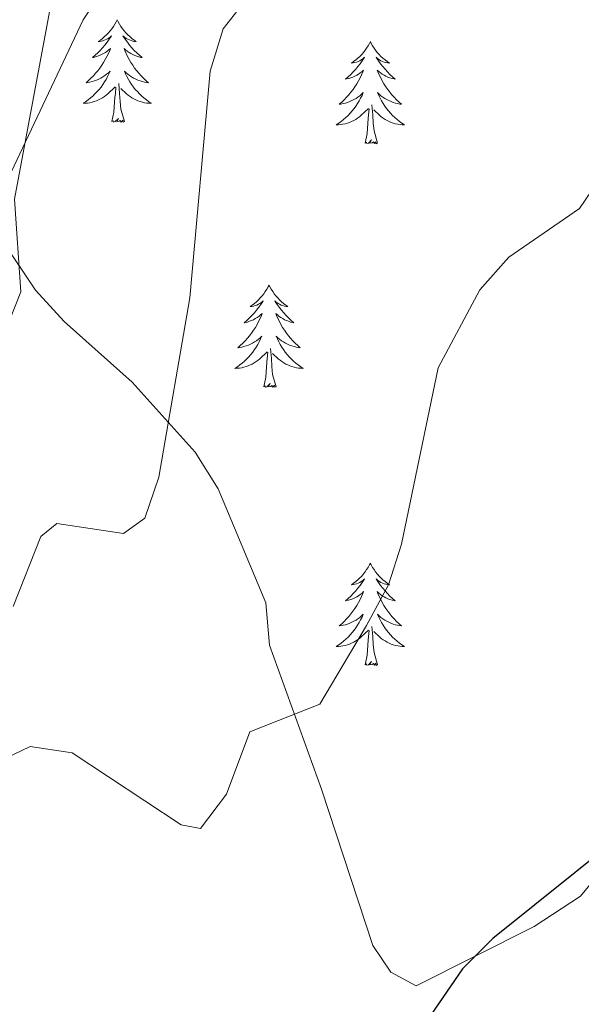
# Model space of a CAD drawing. Units: metres. Extents: x 603859 to 608358, y 4682543 to 4685580.
# Drawn here: x 606414 to 606480, y 4684913 to 4685028 of the extents above; entities that cross this region are included whole.
import ezdxf

# ---------------------------------------------------------------- set-up
doc = ezdxf.new("R2010")
doc.units = ezdxf.units.M
doc.header["$MEASUREMENT"] = 0
for name, color, linetype, lineweight in [('Level 35', 92, 'Continuous', 0), ('Level 36', 19, 'Continuous', 40), ('Level 4', 36, 'Continuous', 30), ('Level 5', 36, 'Continuous', 0)]:
    doc.layers.add(name, color=color, linetype=linetype, lineweight=lineweight)

msp = doc.modelspace()

# ---------------------------------------------------------------- linework, layer by layer
at = {"layer": 'Level 35', "color": 92, "linetype": 'Continuous', "lineweight": 0, "ltscale": 0.5}
for points in [[(606421.67, 4685027.96, 362.78), (606430.14, 4685040.59, 362.97), (606433.77, 4685048.46, 363.09), (606431.99, 4685059.78, 363.09), (606430.3, 4685064.5, 363.09), (606424.34, 4685074.34, 363.09), (606421.11, 4685084.53, 363.4), (606417.41, 4685106.12, 363.09), (606419.03, 4685109.06, 363.09), (606422.12, 4685111.18, 363.09), (606465.85, 4685098.93, 361.62), (606489.17, 4685094.71, 360.99), (606520.09, 4685092.8, 360.04), (606538.4, 4685094.36, 360.02), (606572.96, 4685095.92, 359.1)], [(606412.63, 4685008.84, 364.32), (606421.67, 4685027.96, 362.78)], [(606507.55, 4684917, 351.74), (606505.25, 4684922.58, 351.47), (606502, 4684939.9, 351.12), (606499.16, 4684943.76, 351.12), (606490.4, 4684949.38, 351.12), (606487.37, 4684948.75, 350.82), (606484.97, 4684945.1, 350.82), (606482.04, 4684928.73, 350.2), (606479.67, 4684925.83, 350.2), (606474.27, 4684922.3, 350.51), (606460.51, 4684915.38, 350.51), (606457.56, 4684917, 350.82), (606455.44, 4684920.08, 351.74), (606449.45, 4684938.33, 352.96), (606443.39, 4684955.08, 356.65), (606442.97, 4684960.04, 357.23), (606437.4, 4684973.32, 358.8), (606434.75, 4684977.59, 359.31), (606427.41, 4684985.73, 360.33), (606419.46, 4684992.81, 364.01), (606416.12, 4684996.46, 364.52), (606412.35, 4685002.1, 364.63)]]:
    msp.add_polyline3d(points, dxfattribs=at)
at = {"layer": 'Level 36', "color": 92, "linetype": 'Continuous', "lineweight": 0}
for points in [[(606425.65, 4685027.96, 0.01), (606425.54, 4685027.74, 0.01), (606425.38, 4685027.47, 0.01), (606425.21, 4685027.2, 0.01), (606425.03, 4685026.94, 0.01), (606424.84, 4685026.7, 0.01), (606424.63, 4685026.46, 0.01), (606424.41, 4685026.23, 0.01), (606424.18, 4685026.02, 0.01), (606423.94, 4685025.81, 0.01), (606423.69, 4685025.62, 0.01), (606423.43, 4685025.44, 0.01), (606423.63, 4685025.47, 0.01), (606423.83, 4685025.51, 0.01), (606424.03, 4685025.56, 0.01), (606424.23, 4685025.63, 0.01), (606424.42, 4685025.72, 0.01), (606424.6, 4685025.81, 0.01), (606424.77, 4685025.93, 0.01), (606424.98, 4685026.12, 0.01), (606424.94, 4685026.05, 0.01), (606424.71, 4685025.71, 0.01), (606424.46, 4685025.37, 0.01), (606424.21, 4685025.04, 0.01), (606423.94, 4685024.73, 0.01), (606423.66, 4685024.42, 0.01), (606423.37, 4685024.13, 0.01), (606423.06, 4685023.85, 0.01), (606422.75, 4685023.58, 0.01), (606422.87, 4685023.6, 0.01), (606423.12, 4685023.66, 0.01), (606423.36, 4685023.73, 0.01), (606423.6, 4685023.82, 0.01), (606423.83, 4685023.92, 0.01), (606424.05, 4685024.04, 0.01), (606424.27, 4685024.17, 0.01), (606424.48, 4685024.32, 0.01), (606424.67, 4685024.47, 0.01), (606424.86, 4685024.64, 0.01), (606424.77, 4685024.42, 0.01), (606424.62, 4685024.06, 0.01), (606424.45, 4685023.7, 0.01), (606424.26, 4685023.36, 0.01), (606424.06, 4685023.02, 0.01), (606423.85, 4685022.69, 0.01), (606423.62, 4685022.36, 0.01), (606423.38, 4685022.05, 0.01), (606423.13, 4685021.75, 0.01), (606422.87, 4685021.46, 0.01), (606422.59, 4685021.18, 0.01), (606422.31, 4685020.91, 0.01), (606422.01, 4685020.65, 0.01), (606422.2, 4685020.67, 0.01), (606422.47, 4685020.72, 0.01), (606422.73, 4685020.78, 0.01), (606422.99, 4685020.86, 0.01), (606423.25, 4685020.96, 0.01), (606423.5, 4685021.06, 0.01), (606423.74, 4685021.19, 0.01), (606423.97, 4685021.33, 0.01), (606424.2, 4685021.48, 0.01), (606424.41, 4685021.64, 0.01), (606424.62, 4685021.82, 0.01), (606424.81, 4685022, 0.01), (606424.67, 4685021.68, 0.01)], [(606425.65, 4685027.96, 0.01), (606425.76, 4685027.74, 0.01), (606425.91, 4685027.47, 0.01), (606426.08, 4685027.2, 0.01), (606426.27, 4685026.94, 0.01), (606426.46, 4685026.7, 0.01), (606426.67, 4685026.46, 0.01), (606426.89, 4685026.23, 0.01), (606427.11, 4685026.02, 0.01), (606427.35, 4685025.81, 0.01), (606427.61, 4685025.62, 0.01), (606427.87, 4685025.44, 0.01), (606427.67, 4685025.47, 0.01), (606427.46, 4685025.51, 0.01), (606427.27, 4685025.56, 0.01), (606427.07, 4685025.63, 0.01), (606426.88, 4685025.72, 0.01), (606426.7, 4685025.81, 0.01), (606426.53, 4685025.93, 0.01), (606426.32, 4685026.12, 0.01), (606426.36, 4685026.05, 0.01), (606426.59, 4685025.71, 0.01), (606426.83, 4685025.37, 0.01), (606427.09, 4685025.04, 0.01), (606427.36, 4685024.73, 0.01), (606427.64, 4685024.42, 0.01), (606427.93, 4685024.13, 0.01), (606428.23, 4685023.85, 0.01), (606428.55, 4685023.58, 0.01), (606428.42, 4685023.6, 0.01), (606428.18, 4685023.66, 0.01), (606427.93, 4685023.73, 0.01), (606427.7, 4685023.82, 0.01), (606427.47, 4685023.92, 0.01), (606427.25, 4685024.04, 0.01), (606427.03, 4685024.17, 0.01), (606426.82, 4685024.32, 0.01), (606426.63, 4685024.47, 0.01), (606426.44, 4685024.64, 0.01), (606426.53, 4685024.42, 0.01), (606426.68, 4685024.06, 0.01), (606426.85, 4685023.7, 0.01), (606427.04, 4685023.36, 0.01), (606427.24, 4685023.02, 0.01), (606427.45, 4685022.69, 0.01), (606427.68, 4685022.36, 0.01), (606427.92, 4685022.05, 0.01), (606428.17, 4685021.75, 0.01), (606428.43, 4685021.46, 0.01), (606428.71, 4685021.18, 0.01), (606428.99, 4685020.91, 0.01), (606429.29, 4685020.65, 0.01), (606429.09, 4685020.67, 0.01), (606428.83, 4685020.72, 0.01), (606428.56, 4685020.78, 0.01), (606428.31, 4685020.86, 0.01), (606428.05, 4685020.96, 0.01), (606427.8, 4685021.06, 0.01), (606427.56, 4685021.19, 0.01), (606427.33, 4685021.33, 0.01), (606427.1, 4685021.48, 0.01), (606426.89, 4685021.64, 0.01), (606426.68, 4685021.82, 0.01), (606426.49, 4685022, 0.01), (606426.63, 4685021.68, 0.01)], [(606455.16, 4685025.45, 0.01), (606455.05, 4685025.23, 0.01), (606454.9, 4685024.96, 0.01), (606454.73, 4685024.69, 0.01), (606454.55, 4685024.44, 0.01), (606454.35, 4685024.19, 0.01), (606454.15, 4685023.95, 0.01), (606453.93, 4685023.72, 0.01), (606453.7, 4685023.51, 0.01), (606453.46, 4685023.3, 0.01), (606453.21, 4685023.11, 0.01), (606452.95, 4685022.94, 0.01), (606453.15, 4685022.96, 0.01), (606453.35, 4685023, 0.01), (606453.55, 4685023.05, 0.01), (606453.74, 4685023.12, 0.01), (606453.93, 4685023.21, 0.01), (606454.11, 4685023.3, 0.01), (606454.29, 4685023.42, 0.01), (606454.49, 4685023.61, 0.01), (606454.45, 4685023.54, 0.01), (606454.22, 4685023.2, 0.01), (606453.98, 4685022.86, 0.01), (606453.72, 4685022.54, 0.01), (606453.45, 4685022.22, 0.01), (606453.17, 4685021.92, 0.01), (606452.88, 4685021.62, 0.01), (606452.58, 4685021.34, 0.01), (606452.27, 4685021.07, 0.01), (606452.39, 4685021.09, 0.01), (606452.64, 4685021.15, 0.01), (606452.88, 4685021.22, 0.01), (606453.11, 4685021.31, 0.01), (606453.35, 4685021.41, 0.01), (606453.57, 4685021.53, 0.01), (606453.78, 4685021.66, 0.01), (606453.99, 4685021.81, 0.01), (606454.19, 4685021.96, 0.01), (606454.37, 4685022.13, 0.01), (606454.29, 4685021.91, 0.01), (606454.13, 4685021.55, 0.01), (606453.96, 4685021.2, 0.01), (606453.77, 4685020.85, 0.01), (606453.57, 4685020.51, 0.01), (606453.36, 4685020.18, 0.01), (606453.14, 4685019.86, 0.01), (606452.9, 4685019.54, 0.01), (606452.65, 4685019.24, 0.01), (606452.38, 4685018.95, 0.01), (606452.11, 4685018.67, 0.01), (606451.82, 4685018.4, 0.01), (606451.52, 4685018.14, 0.01), (606451.72, 4685018.16, 0.01), (606451.99, 4685018.21, 0.01), (606452.25, 4685018.28, 0.01), (606452.51, 4685018.35, 0.01), (606452.76, 4685018.45, 0.01), (606453.01, 4685018.56, 0.01), (606453.25, 4685018.68, 0.01), (606453.49, 4685018.82, 0.01), (606453.71, 4685018.97, 0.01), (606453.93, 4685019.13, 0.01), (606454.13, 4685019.31, 0.01), (606454.33, 4685019.5, 0.01), (606454.19, 4685019.17, 0.01)], [(606455.16, 4685025.45, 0.01), (606455.27, 4685025.23, 0.01), (606455.43, 4685024.96, 0.01), (606455.6, 4685024.69, 0.01), (606455.78, 4685024.44, 0.01), (606455.97, 4685024.19, 0.01), (606456.18, 4685023.95, 0.01), (606456.4, 4685023.72, 0.01), (606456.63, 4685023.51, 0.01), (606456.87, 4685023.3, 0.01), (606457.12, 4685023.11, 0.01), (606457.38, 4685022.94, 0.01), (606457.18, 4685022.96, 0.01), (606456.98, 4685023, 0.01), (606456.78, 4685023.05, 0.01), (606456.59, 4685023.12, 0.01), (606456.4, 4685023.21, 0.01), (606456.21, 4685023.3, 0.01), (606456.04, 4685023.42, 0.01), (606455.84, 4685023.61, 0.01), (606455.88, 4685023.54, 0.01), (606456.11, 4685023.2, 0.01), (606456.35, 4685022.86, 0.01), (606456.61, 4685022.54, 0.01), (606456.87, 4685022.22, 0.01), (606457.15, 4685021.92, 0.01), (606457.45, 4685021.62, 0.01), (606457.75, 4685021.34, 0.01), (606458.06, 4685021.07, 0.01), (606457.94, 4685021.09, 0.01), (606457.69, 4685021.15, 0.01), (606457.45, 4685021.22, 0.01), (606457.21, 4685021.31, 0.01), (606456.98, 4685021.41, 0.01), (606456.76, 4685021.53, 0.01), (606456.54, 4685021.66, 0.01), (606456.34, 4685021.81, 0.01), (606456.14, 4685021.96, 0.01), (606455.95, 4685022.13, 0.01), (606456.04, 4685021.91, 0.01), (606456.2, 4685021.55, 0.01), (606456.37, 4685021.2, 0.01), (606456.55, 4685020.85, 0.01), (606456.75, 4685020.51, 0.01), (606456.97, 4685020.18, 0.01), (606457.19, 4685019.86, 0.01), (606457.43, 4685019.54, 0.01), (606457.68, 4685019.24, 0.01), (606457.95, 4685018.95, 0.01), (606458.22, 4685018.67, 0.01), (606458.51, 4685018.4, 0.01), (606458.81, 4685018.14, 0.01), (606458.61, 4685018.16, 0.01), (606458.34, 4685018.21, 0.01), (606458.08, 4685018.28, 0.01), (606457.82, 4685018.35, 0.01), (606457.57, 4685018.45, 0.01), (606457.32, 4685018.56, 0.01), (606457.08, 4685018.68, 0.01), (606456.84, 4685018.82, 0.01), (606456.62, 4685018.97, 0.01), (606456.4, 4685019.13, 0.01), (606456.19, 4685019.31, 0.01), (606456, 4685019.5, 0.01), (606456.14, 4685019.17, 0.01)], [(606424.67, 4685021.68, 0.01), (606424.52, 4685021.36, 0.01), (606424.35, 4685021.04, 0.01), (606424.17, 4685020.74, 0.01), (606423.97, 4685020.44, 0.01), (606423.76, 4685020.15, 0.01), (606423.53, 4685019.87, 0.01), (606423.3, 4685019.61, 0.01), (606423.05, 4685019.35, 0.01), (606422.8, 4685019.1, 0.01), (606422.53, 4685018.87, 0.01), (606422.25, 4685018.65, 0.01), (606421.96, 4685018.44, 0.01), (606421.67, 4685018.25, 0.01), (606421.93, 4685018.26, 0.01), (606422.2, 4685018.28, 0.01), (606422.46, 4685018.32, 0.01), (606422.72, 4685018.38, 0.01), (606422.97, 4685018.45, 0.01), (606423.22, 4685018.54, 0.01), (606423.47, 4685018.64, 0.01), (606423.71, 4685018.76, 0.01), (606423.93, 4685018.89, 0.01), (606424.16, 4685019.03, 0.01), (606424.37, 4685019.19, 0.01), (606424.57, 4685019.36, 0.01), (606425.42, 4685020.16, 0.01)], [(606426.63, 4685021.68, 0.01), (606426.78, 4685021.36, 0.01), (606426.95, 4685021.04, 0.01), (606427.13, 4685020.74, 0.01), (606427.33, 4685020.44, 0.01), (606427.54, 4685020.15, 0.01), (606427.76, 4685019.87, 0.01), (606428, 4685019.61, 0.01), (606428.24, 4685019.35, 0.01), (606428.5, 4685019.1, 0.01), (606428.77, 4685018.87, 0.01), (606429.05, 4685018.65, 0.01), (606429.34, 4685018.44, 0.01), (606429.63, 4685018.25, 0.01), (606429.36, 4685018.26, 0.01), (606429.1, 4685018.28, 0.01), (606428.84, 4685018.32, 0.01), (606428.58, 4685018.38, 0.01), (606428.33, 4685018.45, 0.01), (606428.07, 4685018.54, 0.01), (606427.83, 4685018.64, 0.01), (606427.59, 4685018.76, 0.01), (606427.36, 4685018.89, 0.01), (606427.14, 4685019.03, 0.01), (606426.93, 4685019.19, 0.01), (606426.73, 4685019.36, 0.01), (606426.07, 4685019.98, 0.01)], [(606425.03, 4685016.11, 0.01), (606425.27, 4685017.23, 0.01), (606425.39, 4685018.97, 0.01), (606425.44, 4685019.4, 0.01), (606425.5, 4685020.13, 0.01)], [(606426.5, 4685016.11, 0.01), (606426.07, 4685017.55, 0.01), (606425.98, 4685018.46, 0.01), (606425.93, 4685019.4, 0.01), (606425.83, 4685020.57, 0.01)], [(606454.19, 4685019.17, 0.01), (606454.03, 4685018.85, 0.01), (606453.86, 4685018.53, 0.01), (606453.68, 4685018.23, 0.01), (606453.48, 4685017.93, 0.01), (606453.27, 4685017.64, 0.01), (606453.05, 4685017.36, 0.01), (606452.81, 4685017.1, 0.01), (606452.57, 4685016.84, 0.01), (606452.31, 4685016.59, 0.01), (606452.04, 4685016.36, 0.01), (606451.76, 4685016.14, 0.01), (606451.47, 4685015.93, 0.01), (606451.18, 4685015.74, 0.01), (606451.45, 4685015.75, 0.01), (606451.71, 4685015.77, 0.01), (606451.97, 4685015.81, 0.01), (606452.23, 4685015.87, 0.01), (606452.49, 4685015.94, 0.01), (606452.74, 4685016.03, 0.01), (606452.98, 4685016.13, 0.01), (606453.22, 4685016.25, 0.01), (606453.45, 4685016.38, 0.01), (606453.67, 4685016.52, 0.01), (606453.89, 4685016.68, 0.01), (606454.09, 4685016.85, 0.01), (606454.94, 4685017.65, 0.01)], [(606456.14, 4685019.17, 0.01), (606456.3, 4685018.85, 0.01), (606456.47, 4685018.53, 0.01), (606456.65, 4685018.23, 0.01), (606456.85, 4685017.93, 0.01), (606457.05, 4685017.64, 0.01), (606457.28, 4685017.36, 0.01), (606457.51, 4685017.1, 0.01), (606457.76, 4685016.84, 0.01), (606458.02, 4685016.59, 0.01), (606458.29, 4685016.36, 0.01), (606458.57, 4685016.14, 0.01), (606458.85, 4685015.93, 0.01), (606459.14, 4685015.74, 0.01), (606458.88, 4685015.75, 0.01), (606458.62, 4685015.77, 0.01), (606458.35, 4685015.81, 0.01), (606458.09, 4685015.87, 0.01), (606457.84, 4685015.94, 0.01), (606457.59, 4685016.03, 0.01), (606457.35, 4685016.13, 0.01), (606457.11, 4685016.25, 0.01), (606456.88, 4685016.38, 0.01), (606456.66, 4685016.52, 0.01), (606456.44, 4685016.68, 0.01), (606456.24, 4685016.85, 0.01), (606455.58, 4685017.47, 0.01)], [(606456.01, 4685013.6, 0.01), (606455.59, 4685015.04, 0.01), (606455.49, 4685015.95, 0.01), (606455.45, 4685016.9, 0.01), (606455.35, 4685018.06, 0.01)], [(606426.5, 4685016.11, 0.01), (606426.33, 4685016.04, 0.01), (606426.31, 4685016.28, 0.01), (606426.12, 4685016.06, 0.01), (606426, 4685016.26, 0.01), (606425.87, 4685016.16, 0.01), (606425.61, 4685016.1, 0.01), (606425.8, 4685016.49, 0.01), (606425.42, 4685016.11, 0.01), (606425.23, 4685016.06, 0.01), (606425.19, 4685016.22, 0.01), (606425.03, 4685016.11, 0.01)], [(606454.54, 4685013.6, 0.01), (606454.79, 4685014.72, 0.01), (606454.9, 4685016.46, 0.01), (606454.95, 4685016.9, 0.01), (606455.01, 4685017.62, 0.01)], [(606456.01, 4685013.6, 0.01), (606455.84, 4685013.53, 0.01), (606455.82, 4685013.77, 0.01), (606455.63, 4685013.55, 0.01), (606455.51, 4685013.75, 0.01), (606455.39, 4685013.65, 0.01), (606455.12, 4685013.59, 0.01), (606455.31, 4685013.98, 0.01), (606454.93, 4685013.6, 0.01), (606454.74, 4685013.55, 0.01), (606454.7, 4685013.71, 0.01), (606454.54, 4685013.6, 0.01)], [(606443.35, 4684997.07, 0.01), (606443.23, 4684996.85, 0.01), (606443.08, 4684996.58, 0.01), (606442.91, 4684996.31, 0.01), (606442.73, 4684996.05, 0.01), (606442.54, 4684995.8, 0.01), (606442.33, 4684995.57, 0.01), (606442.11, 4684995.34, 0.01), (606441.88, 4684995.12, 0.01), (606441.64, 4684994.92, 0.01), (606441.39, 4684994.73, 0.01), (606441.13, 4684994.55, 0.01), (606441.33, 4684994.58, 0.01), (606441.53, 4684994.61, 0.01), (606441.73, 4684994.67, 0.01), (606441.93, 4684994.74, 0.01), (606442.11, 4684994.82, 0.01), (606442.29, 4684994.92, 0.01), (606442.47, 4684995.03, 0.01), (606442.67, 4684995.22, 0.01), (606442.63, 4684995.16, 0.01), (606442.4, 4684994.81, 0.01), (606442.16, 4684994.48, 0.01), (606441.9, 4684994.15, 0.01), (606441.64, 4684993.84, 0.01), (606441.36, 4684993.53, 0.01), (606441.06, 4684993.24, 0.01), (606440.76, 4684992.95, 0.01), (606440.45, 4684992.68, 0.01), (606440.57, 4684992.71, 0.01), (606440.82, 4684992.76, 0.01), (606441.06, 4684992.84, 0.01), (606441.3, 4684992.92, 0.01), (606441.53, 4684993.03, 0.01), (606441.75, 4684993.15, 0.01), (606441.97, 4684993.28, 0.01), (606442.17, 4684993.42, 0.01), (606442.37, 4684993.58, 0.01), (606442.56, 4684993.75, 0.01), (606442.47, 4684993.53, 0.01), (606442.31, 4684993.17, 0.01), (606442.14, 4684992.81, 0.01), (606441.96, 4684992.46, 0.01), (606441.76, 4684992.12, 0.01), (606441.55, 4684991.79, 0.01), (606441.32, 4684991.47, 0.01), (606441.08, 4684991.16, 0.01), (606440.83, 4684990.86, 0.01), (606440.56, 4684990.56, 0.01), (606440.29, 4684990.28, 0.01), (606440, 4684990.01, 0.01), (606439.71, 4684989.76, 0.01), (606439.9, 4684989.78, 0.01), (606440.17, 4684989.83, 0.01), (606440.43, 4684989.89, 0.01), (606440.69, 4684989.97, 0.01), (606440.95, 4684990.06, 0.01), (606441.19, 4684990.17, 0.01), (606441.43, 4684990.3, 0.01), (606441.67, 4684990.43, 0.01), (606441.89, 4684990.58, 0.01), (606442.11, 4684990.75, 0.01), (606442.31, 4684990.92, 0.01), (606442.51, 4684991.11, 0.01), (606442.37, 4684990.78, 0.01)], [(606443.35, 4684997.07, 0.01), (606443.46, 4684996.85, 0.01), (606443.61, 4684996.58, 0.01), (606443.78, 4684996.31, 0.01), (606443.96, 4684996.05, 0.01), (606444.16, 4684995.8, 0.01), (606444.36, 4684995.57, 0.01), (606444.58, 4684995.34, 0.01), (606444.81, 4684995.12, 0.01), (606445.05, 4684994.92, 0.01), (606445.3, 4684994.73, 0.01), (606445.56, 4684994.55, 0.01), (606445.36, 4684994.58, 0.01), (606445.16, 4684994.61, 0.01), (606444.96, 4684994.67, 0.01), (606444.77, 4684994.74, 0.01), (606444.58, 4684994.82, 0.01), (606444.4, 4684994.92, 0.01), (606444.22, 4684995.03, 0.01), (606444.02, 4684995.22, 0.01), (606444.06, 4684995.16, 0.01), (606444.29, 4684994.81, 0.01), (606444.53, 4684994.48, 0.01), (606444.79, 4684994.15, 0.01), (606445.06, 4684993.84, 0.01), (606445.34, 4684993.53, 0.01), (606445.63, 4684993.24, 0.01), (606445.93, 4684992.95, 0.01), (606446.24, 4684992.68, 0.01), (606446.12, 4684992.71, 0.01), (606445.87, 4684992.76, 0.01), (606445.63, 4684992.84, 0.01), (606445.4, 4684992.92, 0.01), (606445.17, 4684993.03, 0.01), (606444.94, 4684993.15, 0.01), (606444.73, 4684993.28, 0.01), (606444.52, 4684993.42, 0.01), (606444.32, 4684993.58, 0.01), (606444.13, 4684993.75, 0.01), (606444.22, 4684993.53, 0.01), (606444.38, 4684993.17, 0.01), (606444.55, 4684992.81, 0.01), (606444.73, 4684992.46, 0.01), (606444.93, 4684992.12, 0.01), (606445.15, 4684991.79, 0.01), (606445.37, 4684991.47, 0.01), (606445.61, 4684991.16, 0.01), (606445.86, 4684990.86, 0.01), (606446.13, 4684990.56, 0.01), (606446.4, 4684990.28, 0.01), (606446.69, 4684990.01, 0.01), (606446.99, 4684989.76, 0.01), (606446.79, 4684989.78, 0.01), (606446.52, 4684989.83, 0.01), (606446.26, 4684989.89, 0.01), (606446, 4684989.97, 0.01), (606445.75, 4684990.06, 0.01), (606445.5, 4684990.17, 0.01), (606445.26, 4684990.3, 0.01), (606445.02, 4684990.43, 0.01), (606444.8, 4684990.58, 0.01), (606444.58, 4684990.75, 0.01), (606444.38, 4684990.92, 0.01), (606444.18, 4684991.11, 0.01), (606444.32, 4684990.78, 0.01)], [(606442.37, 4684990.78, 0.01), (606442.21, 4684990.46, 0.01), (606442.05, 4684990.15, 0.01), (606441.86, 4684989.84, 0.01), (606441.67, 4684989.55, 0.01), (606441.45, 4684989.26, 0.01), (606441.23, 4684988.98, 0.01), (606441, 4684988.71, 0.01), (606440.75, 4684988.46, 0.01), (606440.49, 4684988.21, 0.01), (606440.22, 4684987.98, 0.01), (606439.95, 4684987.75, 0.01), (606439.66, 4684987.54, 0.01), (606439.37, 4684987.35, 0.01), (606439.63, 4684987.36, 0.01), (606439.89, 4684987.39, 0.01), (606440.16, 4684987.43, 0.01), (606440.41, 4684987.49, 0.01), (606440.67, 4684987.56, 0.01), (606440.92, 4684987.64, 0.01), (606441.16, 4684987.75, 0.01), (606441.4, 4684987.86, 0.01), (606441.63, 4684988, 0.01), (606441.85, 4684988.14, 0.01), (606442.07, 4684988.3, 0.01), (606442.27, 4684988.47, 0.01), (606443.12, 4684989.27, 0.01)], [(606444.32, 4684990.78, 0.01), (606444.48, 4684990.46, 0.01), (606444.65, 4684990.15, 0.01), (606444.83, 4684989.84, 0.01), (606445.03, 4684989.55, 0.01), (606445.24, 4684989.26, 0.01), (606445.46, 4684988.98, 0.01), (606445.69, 4684988.71, 0.01), (606445.94, 4684988.46, 0.01), (606446.2, 4684988.21, 0.01), (606446.47, 4684987.98, 0.01), (606446.75, 4684987.75, 0.01), (606447.04, 4684987.54, 0.01), (606447.33, 4684987.35, 0.01), (606447.06, 4684987.36, 0.01), (606446.8, 4684987.39, 0.01), (606446.54, 4684987.43, 0.01), (606446.28, 4684987.49, 0.01), (606446.02, 4684987.56, 0.01), (606445.77, 4684987.64, 0.01), (606445.53, 4684987.75, 0.01), (606445.29, 4684987.86, 0.01), (606445.06, 4684988, 0.01), (606444.84, 4684988.14, 0.01), (606444.63, 4684988.3, 0.01), (606444.42, 4684988.47, 0.01), (606443.76, 4684989.09, 0.01)], [(606442.73, 4684985.22, 0.01), (606442.97, 4684986.34, 0.01), (606443.09, 4684988.08, 0.01), (606443.13, 4684988.51, 0.01), (606443.2, 4684989.23, 0.01)], [(606444.2, 4684985.22, 0.01), (606443.77, 4684986.66, 0.01), (606443.68, 4684987.56, 0.01), (606443.63, 4684988.51, 0.01), (606443.53, 4684989.68, 0.01)], [(606444.2, 4684985.22, 0.01), (606444.02, 4684985.15, 0.01), (606444, 4684985.39, 0.01), (606443.81, 4684985.17, 0.01), (606443.69, 4684985.37, 0.01), (606443.57, 4684985.26, 0.01), (606443.3, 4684985.21, 0.01), (606443.5, 4684985.6, 0.01), (606443.11, 4684985.22, 0.01), (606442.93, 4684985.17, 0.01), (606442.88, 4684985.33, 0.01), (606442.73, 4684985.22, 0.01)], [(606455.16, 4684964.66, 0.01), (606455.05, 4684964.44, 0.01), (606454.9, 4684964.16, 0.01), (606454.73, 4684963.9, 0.01), (606454.55, 4684963.64, 0.01), (606454.35, 4684963.39, 0.01), (606454.15, 4684963.15, 0.01), (606453.93, 4684962.93, 0.01), (606453.7, 4684962.71, 0.01), (606453.46, 4684962.51, 0.01), (606453.21, 4684962.32, 0.01), (606452.95, 4684962.14, 0.01), (606453.15, 4684962.16, 0.01), (606453.35, 4684962.2, 0.01), (606453.55, 4684962.26, 0.01), (606453.74, 4684962.32, 0.01), (606453.93, 4684962.41, 0.01), (606454.11, 4684962.51, 0.01), (606454.29, 4684962.62, 0.01), (606454.49, 4684962.81, 0.01), (606454.45, 4684962.75, 0.01), (606454.22, 4684962.4, 0.01), (606453.98, 4684962.06, 0.01), (606453.72, 4684961.74, 0.01), (606453.45, 4684961.42, 0.01), (606453.17, 4684961.12, 0.01), (606452.88, 4684960.82, 0.01), (606452.58, 4684960.54, 0.01), (606452.27, 4684960.27, 0.01), (606452.39, 4684960.29, 0.01), (606452.63, 4684960.35, 0.01), (606452.88, 4684960.42, 0.01), (606453.11, 4684960.51, 0.01), (606453.34, 4684960.62, 0.01), (606453.57, 4684960.73, 0.01), (606453.78, 4684960.86, 0.01), (606453.99, 4684961.01, 0.01), (606454.19, 4684961.17, 0.01), (606454.37, 4684961.34, 0.01), (606454.29, 4684961.11, 0.01), (606454.13, 4684960.75, 0.01), (606453.96, 4684960.4, 0.01), (606453.77, 4684960.05, 0.01), (606453.57, 4684959.71, 0.01), (606453.36, 4684959.38, 0.01), (606453.13, 4684959.06, 0.01), (606452.9, 4684958.75, 0.01), (606452.65, 4684958.44, 0.01), (606452.38, 4684958.15, 0.01), (606452.11, 4684957.87, 0.01), (606451.82, 4684957.6, 0.01), (606451.52, 4684957.34, 0.01), (606451.72, 4684957.37, 0.01), (606451.99, 4684957.42, 0.01), (606452.25, 4684957.48, 0.01), (606452.51, 4684957.56, 0.01), (606452.76, 4684957.65, 0.01), (606453.01, 4684957.76, 0.01), (606453.25, 4684957.88, 0.01), (606453.49, 4684958.02, 0.01), (606453.71, 4684958.17, 0.01), (606453.93, 4684958.33, 0.01), (606454.13, 4684958.51, 0.01), (606454.33, 4684958.7, 0.01), (606454.19, 4684958.37, 0.01)], [(606455.16, 4684964.66, 0.01), (606455.27, 4684964.44, 0.01), (606455.43, 4684964.16, 0.01), (606455.6, 4684963.9, 0.01), (606455.78, 4684963.64, 0.01), (606455.97, 4684963.39, 0.01), (606456.18, 4684963.15, 0.01), (606456.4, 4684962.93, 0.01), (606456.63, 4684962.71, 0.01), (606456.87, 4684962.51, 0.01), (606457.12, 4684962.32, 0.01), (606457.38, 4684962.14, 0.01), (606457.18, 4684962.16, 0.01), (606456.98, 4684962.2, 0.01), (606456.78, 4684962.26, 0.01), (606456.58, 4684962.32, 0.01), (606456.39, 4684962.41, 0.01), (606456.21, 4684962.51, 0.01), (606456.04, 4684962.62, 0.01), (606455.83, 4684962.81, 0.01), (606455.88, 4684962.75, 0.01), (606456.11, 4684962.4, 0.01), (606456.35, 4684962.06, 0.01), (606456.61, 4684961.74, 0.01), (606456.87, 4684961.42, 0.01), (606457.15, 4684961.12, 0.01), (606457.45, 4684960.82, 0.01), (606457.75, 4684960.54, 0.01), (606458.06, 4684960.27, 0.01), (606457.94, 4684960.29, 0.01), (606457.69, 4684960.35, 0.01), (606457.45, 4684960.42, 0.01), (606457.21, 4684960.51, 0.01), (606456.98, 4684960.62, 0.01), (606456.76, 4684960.73, 0.01), (606456.54, 4684960.86, 0.01), (606456.34, 4684961.01, 0.01), (606456.14, 4684961.17, 0.01), (606455.95, 4684961.34, 0.01), (606456.04, 4684961.11, 0.01), (606456.2, 4684960.75, 0.01), (606456.37, 4684960.4, 0.01), (606456.55, 4684960.05, 0.01), (606456.75, 4684959.71, 0.01), (606456.96, 4684959.38, 0.01), (606457.19, 4684959.06, 0.01), (606457.43, 4684958.75, 0.01), (606457.68, 4684958.44, 0.01), (606457.95, 4684958.15, 0.01), (606458.22, 4684957.87, 0.01), (606458.51, 4684957.6, 0.01), (606458.8, 4684957.34, 0.01), (606458.61, 4684957.37, 0.01), (606458.34, 4684957.42, 0.01), (606458.08, 4684957.48, 0.01), (606457.82, 4684957.56, 0.01), (606457.56, 4684957.65, 0.01), (606457.32, 4684957.76, 0.01), (606457.07, 4684957.88, 0.01), (606456.84, 4684958.02, 0.01), (606456.62, 4684958.17, 0.01), (606456.4, 4684958.33, 0.01), (606456.19, 4684958.51, 0.01), (606456, 4684958.7, 0.01), (606456.14, 4684958.37, 0.01)], [(606454.19, 4684958.37, 0.01), (606454.03, 4684958.05, 0.01), (606453.86, 4684957.74, 0.01), (606453.68, 4684957.43, 0.01), (606453.48, 4684957.13, 0.01), (606453.27, 4684956.85, 0.01), (606453.05, 4684956.57, 0.01), (606452.81, 4684956.3, 0.01), (606452.57, 4684956.04, 0.01), (606452.31, 4684955.8, 0.01), (606452.04, 4684955.56, 0.01), (606451.76, 4684955.34, 0.01), (606451.47, 4684955.13, 0.01), (606451.18, 4684954.94, 0.01), (606451.45, 4684954.95, 0.01), (606451.71, 4684954.98, 0.01), (606451.97, 4684955.02, 0.01), (606452.23, 4684955.07, 0.01), (606452.49, 4684955.14, 0.01), (606452.74, 4684955.23, 0.01), (606452.98, 4684955.34, 0.01), (606453.22, 4684955.45, 0.01), (606453.45, 4684955.58, 0.01), (606453.67, 4684955.73, 0.01), (606453.88, 4684955.88, 0.01), (606454.09, 4684956.06, 0.01), (606454.93, 4684956.85, 0.01)], [(606456.14, 4684958.37, 0.01), (606456.29, 4684958.05, 0.01), (606456.46, 4684957.74, 0.01), (606456.65, 4684957.43, 0.01), (606456.84, 4684957.13, 0.01), (606457.05, 4684956.85, 0.01), (606457.28, 4684956.57, 0.01), (606457.51, 4684956.3, 0.01), (606457.76, 4684956.04, 0.01), (606458.02, 4684955.8, 0.01), (606458.29, 4684955.56, 0.01), (606458.56, 4684955.34, 0.01), (606458.85, 4684955.13, 0.01), (606459.14, 4684954.94, 0.01), (606458.88, 4684954.95, 0.01), (606458.61, 4684954.98, 0.01), (606458.35, 4684955.02, 0.01), (606458.09, 4684955.07, 0.01), (606457.84, 4684955.14, 0.01), (606457.59, 4684955.23, 0.01), (606457.35, 4684955.34, 0.01), (606457.11, 4684955.45, 0.01), (606456.88, 4684955.58, 0.01), (606456.65, 4684955.73, 0.01), (606456.44, 4684955.88, 0.01), (606456.24, 4684956.06, 0.01), (606455.58, 4684956.68, 0.01)], [(606454.54, 4684952.8, 0.01), (606454.79, 4684953.92, 0.01), (606454.9, 4684955.66, 0.01), (606454.95, 4684956.1, 0.01), (606455.01, 4684956.82, 0.01)], [(606456.01, 4684952.8, 0.01), (606455.59, 4684954.24, 0.01), (606455.49, 4684955.15, 0.01), (606455.45, 4684956.1, 0.01), (606455.35, 4684957.26, 0.01)], [(606456.01, 4684952.8, 0.01), (606455.84, 4684952.74, 0.01), (606455.82, 4684952.98, 0.01), (606455.63, 4684952.75, 0.01), (606455.51, 4684952.96, 0.01), (606455.39, 4684952.85, 0.01), (606455.12, 4684952.8, 0.01), (606455.31, 4684953.19, 0.01), (606454.93, 4684952.81, 0.01), (606454.74, 4684952.75, 0.01), (606454.7, 4684952.92, 0.01), (606454.54, 4684952.8, 0.01)]]:
    msp.add_polyline3d(points, dxfattribs=at)
at = {"layer": 'Level 4', "color": 36, "linetype": 'Continuous', "lineweight": 30}
msp.add_polyline3d([(606501.07, 4684910.68, 350.01), (606499.31, 4684915.36, 350.01), (606496.96, 4684930.91, 350.01), (606494.79, 4684935.56, 350.01), (606492.1, 4684936.97, 350.01), (606488.85, 4684936.46, 350.01), (606469.45, 4684920.92, 350.01), (606465.92, 4684917.37, 350.01), (606457.18, 4684904.61, 350.01)], dxfattribs=at)
at = {"layer": 'Level 5', "color": 36, "linetype": 'Continuous', "lineweight": 0}
for points in [[(606550.81, 4685098.55, 360.01), (606540.34, 4685095.96, 360.01), (606509.23, 4685091.37, 360.01), (606499.1, 4685088.33, 360.01), (606475.65, 4685078.23, 360.01), (606464.65, 4685078.32, 360.01), (606459.38, 4685077.49, 360.01), (606454.39, 4685075.53, 360.01), (606450.3, 4685072.15, 360.01), (606447.95, 4685067.86, 360.01), (606448.36, 4685053.47, 360.01), (606447.94, 4685043.3, 360.01), (606446.97, 4685038.4, 360.01), (606437.99, 4685026.94, 360.01), (606436.47, 4685021.98, 360.01), (606434.12, 4684995.57, 360.01), (606430.52, 4684974.66, 360.01), (606428.87, 4684969.9, 360.01), (606426.38, 4684968.11, 360.01), (606418.62, 4684969.28, 360.01), (606416.74, 4684967.75, 360.01), (606413.51, 4684959.59, 360.01)], [(606420.45, 4685043.3, 365.01), (606413.66, 4685007.08, 365.01), (606414.4, 4684996.29, 365.01), (606413.09, 4684992.92, 365.01)], [(606482.42, 4685010.22, 355.01), (606479.53, 4685005.98, 355.01), (606471.3, 4685000.33, 355.01), (606467.92, 4684996.52, 355.01), (606463.05, 4684987.43, 355.01), (606458.8, 4684966.87, 355.01), (606457.26, 4684962.11, 355.01), (606454.73, 4684957.39, 355.01), (606449.29, 4684948.22, 355.01), (606441.1, 4684944.98, 355.01), (606438.39, 4684937.73, 355.01), (606435.36, 4684933.72, 355.01), (606433.09, 4684934.16, 355.01), (606420.4, 4684942.55, 355.01), (606415.51, 4684943.3, 355.01), (606412.51, 4684941.86, 355.01)]]:
    msp.add_polyline3d(points, dxfattribs=at)

doc.saveas('drawing.dxf')
